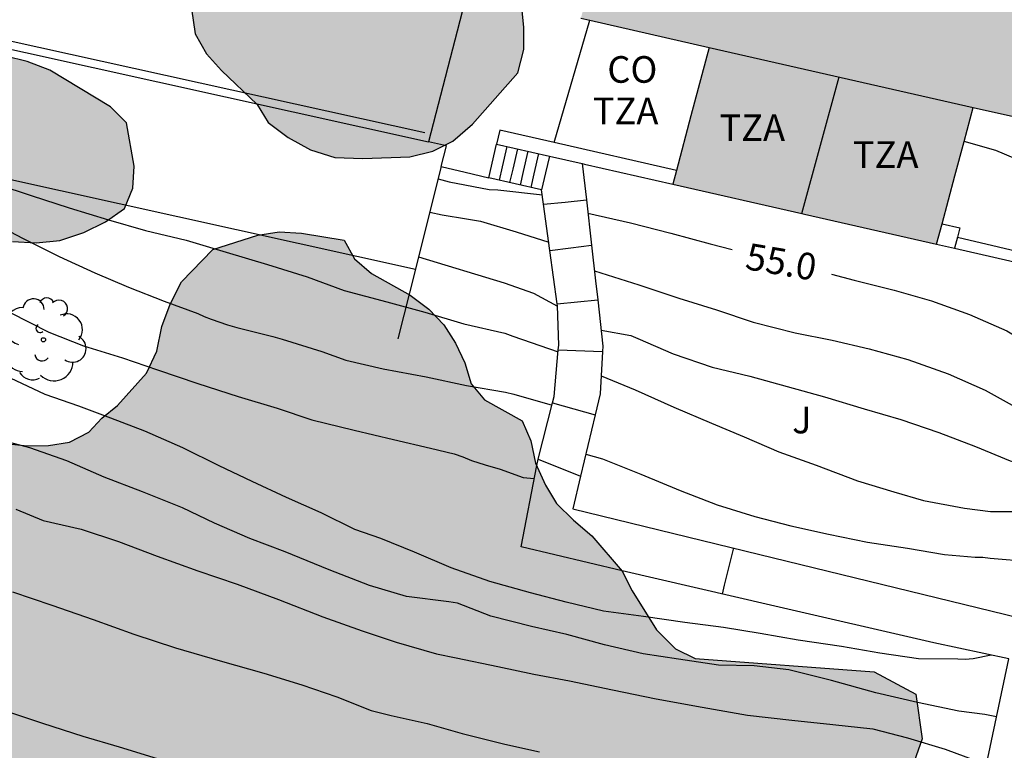
# Model space of a CAD drawing. Units: metres. Extents: x 585194 to 585545, y 4796789 to 4797040.
# Drawn here: x 585292 to 585319, y 4796951 to 4796972 of the extents above; entities that cross this region are included whole.
import ezdxf

# ---------------------------------------------------------------- set-up
doc = ezdxf.new("R2010")
doc.units = ezdxf.units.M
for name, color, linetype in [('020104', 34, 'Continuous'), ('020307', 24, 'Continuous'), ('060106', 9, 'BARANDILLA'), ('060117', 9, 'Continuous'), ('060141', 9, 'Continuous'), ('070105', 6, 'Continuous'), ('070110', 9, 'Continuous'), ('080107', 9, 'Continuous'), ('080110', 9, 'Continuous'), ('080301', 9, 'Continuous'), ('080311', 9, 'Continuous'), ('100106', 63, 'Continuous'), ('100113', 9, 'Continuous'), ('100116', 71, 'Continuous'), ('100202', 3, 'Continuous'), ('100302', 7, 'Continuous'), ('990501', 21, 'Continuous'), ('990504', 63, 'Continuous')]:
    doc.layers.add(name, color=color, linetype=linetype)
doc.layers.add('020105', color=24, linetype='Continuous', lineweight=30)
doc.layers.add('080111', color=7, linetype='Continuous', lineweight=30)
doc.styles.add('ARIAL', font='ARIAL.TTF', dxfattribs={"height": 1})
doc.styles.add('ARIALI', font='ARIALI.TTF', dxfattribs={"height": 1})
doc.linetypes.add('BARANDILLA', pattern='A,1,[201,DONOSTI.shx,S=0.1,R=0,X=0,Y=0],1', length=2)

# ---------------------------------------------------------------- blocks, each defined once
blk = doc.blocks.new('ARBOL')
blk.add_circle((0, 0), 0.0587)
for centre, radius, start, end in [((-0.28, 0.855), 0.3, 359.2878, 173.6078), ((0.097, 0.97), 0.21, 23.1565, 160.4665), ((0.438, 0.881), 0.24, 301.578, 139.328), ((-0.564, 0.381), 0.532, 92.28, 254.58), ((0.656, 0.288), 0.443, 319.8556, 114.7656), ((-0.091, 0.321), 0.12, 119.14, 310.56), ((0.819, -0.249), 0.383, 235.5275, 62.0275), ((-0.556, -0.339), 0.555, 142.64, 266.54), ((-0.039, -0.384), 0.21, 189.64, 323.88), ((0.299, -0.624), 0.532, 224.67, 0.24), ((-0.301, -0.676), 0.45, 213.78, 295.32)]:
    blk.add_arc(centre, radius, start, end)

msp = doc.modelspace()

# ---------------------------------------------------------------- hatches: boundary and pattern name
at = {"layer": '990501'}
msp.add_hatch(color=256, dxfattribs=at).paths.add_polyline_path([(585325.118, 4796980.881), (585310.833, 4796984.011), (585310.652, 4796983.331), (585309.054, 4796977.352), (585307.525, 4796971.945), (585311.141, 4796971.121), (585310.628, 4796969.194), (585310.114, 4796967.267), (585313.833, 4796966.421), (585317.552, 4796965.574), (585318.066, 4796967.501), (585318.579, 4796969.429), (585320.224, 4796969.055), (585321.868, 4796968.68)])
at = {"layer": '990504'}
for points in [[(585299.442, 4796975.96), (585298.538, 4796974.912), (585297.922, 4796974.448), (585297.586, 4796973.936), (585297.106, 4796973.4), (585296.546, 4796972.208), (585296.658, 4796971.504), (585296.978, 4796970.936), (585297.394, 4796970.464), (585298.402, 4796969.512), (585298.714, 4796969), (585299.274, 4796968.584), (585299.906, 4796968.232), (585300.594, 4796968.016), (585301.378, 4796967.984), (585302.706, 4796968.032), (585303.354, 4796968.2), (585303.914, 4796968.48), (585304.474, 4796968.952), (585305.746, 4796970.4), (585305.914, 4796971.064), (585305.922, 4796971.68), (585305.786, 4796973.032), (585305.514, 4796973.6), (585305.162, 4796974.088), (585304.626, 4796974.552), (585304.09, 4796974.84), (585302.81, 4796975.408), (585301.57, 4796975.76)], [(585284.163, 4796971.352), (585284.683, 4796970.168), (585285.115, 4796969.64), (585285.899, 4796968.52), (585286.371, 4796968.144), (585286.787, 4796967.6), (585287.363, 4796967.336), (585288.522, 4796966.712), (585289.114, 4796966.448), (585289.714, 4796966.272), (585290.906, 4796965.808), (585291.506, 4796965.648), (585292.17, 4796965.616), (585292.842, 4796965.68), (585293.514, 4796965.904), (585294.122, 4796966.208), (585294.666, 4796966.584), (585294.898, 4796967.152), (585294.93, 4796967.768), (585294.722, 4796968.992), (585294.266, 4796969.448), (585292.562, 4796970.48), (585291.922, 4796970.72), (585291.306, 4796970.872), (585288.547, 4796971.296), (585287.235, 4796971.544), (585285.979, 4796971.624), (585284.691, 4796971.488)], [(585297.994, 4796936.873), (585298.418, 4796936.353), (585298.929, 4796935.145), (585299.217, 4796934.577), (585299.585, 4796933.377), (585299.841, 4796932.705), (585300.217, 4796932.049), (585300.633, 4796931.441), (585301.129, 4796930.929), (585301.793, 4796930.513), (585303.817, 4796929.713), (585304.385, 4796929.233), (585305.073, 4796928.105), (585305.681, 4796926.905), (585306.417, 4796925.833), (585306.849, 4796925.329), (585307.377, 4796924.873), (585307.953, 4796924.505), (585308.569, 4796924.273), (585309.241, 4796924.201), (585309.849, 4796924.233), (585310.449, 4796924.425), (585310.929, 4796924.777), (585312.073, 4796925.417), (585312.505, 4796925.857), (585312.769, 4796926.481), (585312.825, 4796927.161), (585312.505, 4796928.409), (585312.209, 4796929.137), (585312.105, 4796929.777), (585312.377, 4796930.417), (585312.849, 4796930.881), (585313.249, 4796931.465), (585313.369, 4796932.129), (585313.186, 4796936.623), (585313.905, 4796940.49), (585314.355, 4796944.176), (585315.974, 4796948.312), (585317.143, 4796951.639), (585316.963, 4796952.898), (585315.794, 4796953.528), (585310.746, 4796953.896), (585310.194, 4796954.168), (585309.658, 4796954.704), (585308.97, 4796955.808), (585308.69, 4796956.36), (585307.834, 4796957.36), (585307.314, 4796957.8), (585306.842, 4796958.264), (585306.53, 4796958.784), (585306.25, 4796959.4), (585306.114, 4796960.032), (585305.866, 4796960.592), (585304.81, 4796961.192), (585304.434, 4796961.64), (585304.25, 4796962.232), (585303.994, 4796962.784), (585303.666, 4796963.304), (585303.242, 4796963.744), (585302.714, 4796964.136), (585301.626, 4796964.752), (585301.146, 4796965.16), (585300.858, 4796965.688), (585299.65, 4796965.88), (585299.018, 4796965.92), (585298.418, 4796965.832), (585297.154, 4796965.424), (585296.266, 4796964.512), (585295.946, 4796963.888), (585295.714, 4796963.256), (585295.57, 4796962.56), (585295.282, 4796961.944), (585294.466, 4796961.024), (585294.026, 4796960.672), (585293.658, 4796960.281), (585293.114, 4796959.993), (585292.522, 4796959.897), (585291.922, 4796959.889), (585291.218, 4796959.969), (585290.65, 4796960.201), (585289.49, 4796960.825), (585288.826, 4796960.929), (585287.706, 4796960.185), (585286.29, 4796958.833), (585284.978, 4796959.113), (585283.106, 4796959.825), (585282.563, 4796960.233), (585282.147, 4796960.713), (585281.843, 4796961.273), (585281.451, 4796961.769), (585279.739, 4796962.641), (585279.275, 4796963.089), (585279.659, 4796964.257), (585279.979, 4796964.833), (585280.139, 4796965.553), (585280.051, 4796966.209), (585279.899, 4796966.793), (585278.627, 4796966.721), (585277.939, 4796966.593), (585275.955, 4796966.729), (585275.355, 4796966.737), (585274.747, 4796966.609), (585274.219, 4796966.297), (585273.467, 4796965.185), (585272.995, 4796964.025), (585272.411, 4796962.249), (585271.843, 4796960.985), (585271.611, 4796960.377), (585271.451, 4796959.761), (585271.435, 4796959.089), (585271.523, 4796958.337), (585271.667, 4796957.753), (585272.387, 4796956.585), (585272.675, 4796955.297), (585272.667, 4796954.585), (585272.443, 4796954.025), (585271.915, 4796953.601), (585270.347, 4796952.625), (585269.819, 4796952.217), (585269.395, 4796951.769), (585269.027, 4796951.177), (585268.347, 4796948.689), (585268.091, 4796948.009), (585268.091, 4796947.425), (585268.267, 4796946.817), (585268.283, 4796945.777), (585268.363, 4796945.217), (585268.531, 4796944.625), (585269.346, 4796942.41), (585269.842, 4796941.218), (585269.97, 4796939.274), (585269.818, 4796937.858), (585269.666, 4796937.146), (585269.41, 4796936.53), (585268.882, 4796936.258), (585268.306, 4796936.186), (585267.65, 4796936.186), (585267.09, 4796936.082), (585266.578, 4796935.73), (585266.122, 4796935.258), (585264.97, 4796932.882), (585264.466, 4796931.53), (585264.074, 4796930.386), (585263.786, 4796929.074), (585263.258, 4796926.33), (585262.874, 4796923.802), (585262.842, 4796923.034), (585263.058, 4796920.858), (585263.058, 4796919.554), (585262.906, 4796918.058), (585262.746, 4796917.402), (585262.338, 4796916.914), (585261.698, 4796916.794), (585261.114, 4796917.018), (585260.61, 4796917.474), (585260.218, 4796918.026), (585259.626, 4796919.154), (585259.37, 4796919.802), (585258.946, 4796920.354), (585258.394, 4796920.762), (585257.722, 4796920.866), (585257.05, 4796920.826), (585256.522, 4796920.426), (585256.218, 4796919.874), (585255.338, 4796918.923), (585253.17, 4796917.147), (585252.65, 4796916.763), (585252.034, 4796916.395), (585251.402, 4796916.115), (585250.746, 4796915.739), (585250.074, 4796915.675), (585249.33, 4796915.715), (585248.075, 4796916.259), (585246.747, 4796916.707), (585246.091, 4796916.795), (585244.251, 4796917.603), (585243.067, 4796917.763), (585240.971, 4796917.803), (585240.371, 4796917.931), (585239.715, 4796918.251), (585239.283, 4796919.515), (585239.107, 4796920.779), (585239.115, 4796922.147), (585238.907, 4796923.379), (585238.179, 4796924.419), (585237.659, 4796924.739), (585236.379, 4796924.907), (585234.499, 4796924.915), (585233.811, 4796924.851), (585233.219, 4796924.675), (585232.723, 4796924.331), (585232.363, 4796923.803), (585231.675, 4796921.907), (585231.627, 4796920.571), (585231.635, 4796917.755), (585231.923, 4796915.683), (585231.931, 4796915.083), (585231.835, 4796914.427), (585231.363, 4796913.131), (585230.715, 4796911.923), (585229.899, 4796910.155), (585229.715, 4796908.907), (585229.715, 4796906.499), (585229.579, 4796905.843), (585228.595, 4796904.203), (585227.827, 4796903.268), (585227.371, 4796902.82), (585226.803, 4796902.516), (585226.387, 4796902.052), (585225.739, 4796901.644), (585224.795, 4796900.852), (585224.299, 4796900.524), (585223.227, 4796899.644), (585222.803, 4796899.236), (585222.411, 4796898.756), (585222.003, 4796898.188), (585221.707, 4796897.644), (585221.347, 4796897.092), (585220.947, 4796896.612), (585220.027, 4796895.724), (585218.891, 4796894.852), (585217.443, 4796893.628), (585217.019, 4796893.06), (585216.691, 4796892.492), (585216.459, 4796891.9), (585216.411, 4796891.196), (585216.499, 4796890.532), (585217.035, 4796890.108), (585217.611, 4796889.924), (585218.323, 4796889.828), (585218.971, 4796889.804), (585220.211, 4796890.284), (585220.699, 4796890.652), (585221.011, 4796891.18), (585221.227, 4796891.716), (585221.603, 4796892.268), (585221.995, 4796892.748), (585222.475, 4796893.196), (585223.003, 4796893.604), (585223.595, 4796893.98), (585224.715, 4796894.412), (585225.299, 4796894.572), (585226.027, 4796894.892), (585226.747, 4796895.14), (585227.779, 4796895.684), (585229.587, 4796896.284), (585230.211, 4796896.652), (585231.827, 4796897.932), (585232.403, 4796898.292), (585232.995, 4796898.58), (585233.739, 4796898.7), (585234.459, 4796898.676), (585236.922, 4796897.796), (585237.554, 4796897.531), (585238.042, 4796897.171), (585238.666, 4796896.875), (585239.21, 4796896.515), (585239.834, 4796896.515), (585241.722, 4796896.979), (585242.362, 4796897.083), (585246.602, 4796897.115), (585248.714, 4796897.051), (585250.674, 4796896.875), (585251.89, 4796896.523), (585253.786, 4796896.387), (585256.266, 4796895.779), (585257.706, 4796895.563), (585258.962, 4796895.443), (585260.93, 4796895.011), (585261.666, 4796894.771), (585263.298, 4796893.835), (585264.458, 4796893.291), (585265.458, 4796892.691), (585266.553, 4796892.307), (585268.425, 4796891.747), (585268.993, 4796891.483), (585269.529, 4796891.147), (585270.561, 4796890.707), (585271.401, 4796889.947), (585272.353, 4796888.915), (585273.345, 4796888.083), (585274.777, 4796886.963), (585274.985, 4796886.507), (585275.585, 4796886.179), (585276.553, 4796885.283), (585278.361, 4796883.483), (585279.329, 4796882.291), (585279.777, 4796881.635), (585280.073, 4796881.051), (585280.529, 4796879.835), (585280.689, 4796879.235), (585281.041, 4796876.467), (585281.537, 4796874.299), (585281.881, 4796873.771), (585282.233, 4796873.323), (585282.665, 4796872.867), (585283.249, 4796872.371), (585283.905, 4796871.995), (585284.489, 4796871.827), (585285.161, 4796871.723), (585285.793, 4796871.563), (585286.416, 4796871.323), (585287.352, 4796870.323), (585289.536, 4796868.451), (585290.768, 4796867.499), (585291.984, 4796866.731), (585292.632, 4796866.395), (585293.264, 4796866.139), (585294.608, 4796865.931), (585295.352, 4796865.931), (585296.08, 4796866.043), (585296.792, 4796866.323), (585297.392, 4796866.707), (585297.936, 4796867.795), (585298.16, 4796868.483), (585298.224, 4796869.187), (585298.192, 4796869.883), (585298.024, 4796870.563), (585297.744, 4796871.235), (585297.584, 4796871.899), (585296.592, 4796873.035), (585294.936, 4796874.435), (585294.464, 4796875.003), (585294.208, 4796875.627), (585294.152, 4796876.211), (585294.384, 4796876.851), (585294.84, 4796877.315), (585295.376, 4796877.571), (585296.024, 4796877.587), (585299.206, 4796879.887), (585300.091, 4796883.719), (585302.154, 4796888.288), (585304.808, 4796895.804), (585308.787, 4796901.7), (585312.809, 4796905.077), (585314.241, 4796907.448), (585315.405, 4796911.308), (585316.844, 4796913.611), (585318.917, 4796916.547), (585319.147, 4796919.253), (585318.974, 4796920.519), (585318.168, 4796921.44), (585316.326, 4796922.592), (585314.714, 4796922.592), (585313.678, 4796921.325), (585312.641, 4796920.519), (585310.729, 4796918.585), (585310.297, 4796918.113), (585309.593, 4796917.777), (585309.057, 4796917.465), (585308.377, 4796917.433), (585307.665, 4796917.505), (585306.905, 4796917.737), (585306.353, 4796918.017), (585305.753, 4796918.441), (585305.273, 4796918.905), (585304.889, 4796919.497), (585304.697, 4796920.105), (585304.625, 4796920.777), (585304.409, 4796921.345), (585304.065, 4796921.889), (585303.561, 4796922.353), (585302.977, 4796922.585), (585301.609, 4796922.945), (585300.793, 4796923.073), (585299.505, 4796923.033), (585298.833, 4796922.961), (585297.513, 4796922.409), (585296.921, 4796922.026), (585294.929, 4796920.378), (585293.833, 4796919.242), (585293.425, 4796918.698), (585292.945, 4796918.226), (585292.553, 4796917.714), (585291.865, 4796916.53), (585291.505, 4796916.026), (585291.185, 4796915.474), (585290.929, 4796914.882), (585290.777, 4796914.258), (585290.729, 4796913.626), (585290.737, 4796911.594), (585290.977, 4796910.906), (585291.457, 4796910.378), (585292.017, 4796909.922), (585293.233, 4796909.138), (585294.345, 4796908.25), (585294.801, 4796907.794), (585295.673, 4796906.754), (585296.081, 4796906.194), (585296.465, 4796905.474), (585296.529, 4796904.834), (585296.497, 4796904.25), (585296.289, 4796903.682), (585294.401, 4796900.666), (585292.985, 4796897.522), (585292.473, 4796894.61), (585292.281, 4796894.018), (585292.017, 4796893.434), (585291.561, 4796892.666), (585291.065, 4796892.138), (585290.441, 4796891.755), (585289.817, 4796891.563), (585289.041, 4796891.539), (585287.673, 4796891.883), (585287.009, 4796892.211), (585286.537, 4796892.739), (585285.913, 4796893.203), (585285.553, 4796893.723), (585284.641, 4796894.595), (585283.681, 4796895.635), (585282.865, 4796896.731), (585282.169, 4796897.811), (585281.857, 4796898.443), (585281.641, 4796899.115), (585281.497, 4796899.906), (585281.433, 4796901.498), (585281.473, 4796902.146), (585281.617, 4796902.762), (585282.641, 4796904.738), (585282.849, 4796905.458), (585282.913, 4796906.698), (585282.897, 4796907.378), (585282.569, 4796909.626), (585282.377, 4796910.314), (585282.033, 4796910.882), (585281.233, 4796911.882), (585280.442, 4796913.042), (585279.834, 4796914.186), (585279.594, 4796914.754), (585279.474, 4796915.506), (585279.474, 4796916.218), (585279.634, 4796916.818), (585280.026, 4796917.418), (585281.482, 4796918.826), (585281.978, 4796919.418), (585282.378, 4796920.074), (585282.554, 4796920.77), (585282.578, 4796921.434), (585282.338, 4796922.106), (585281.818, 4796922.594), (585281.186, 4796922.93), (585279.858, 4796922.794), (585279.202, 4796922.626), (585278.506, 4796922.65), (585277.882, 4796922.946), (585277.634, 4796923.602), (585277.706, 4796924.314), (585278.114, 4796924.93), (585278.306, 4796925.554), (585277.426, 4796926.45), (585275.698, 4796927.434), (585275.13, 4796927.642), (585274.586, 4796927.898), (585273.97, 4796928.074), (585273.434, 4796928.554), (585273.002, 4796929.042), (585271.93, 4796930.722), (585271.426, 4796932.218), (585271.21, 4796933.69), (585271.45, 4796934.922), (585271.626, 4796935.578), (585272.146, 4796936.754), (585272.442, 4796937.322), (585272.97, 4796937.81), (585273.61, 4796937.77), (585274.106, 4796937.434), (585274.386, 4796936.922), (585274.77, 4796936.49), (585275.314, 4796936.17), (585275.922, 4796936.122), (585276.41, 4796936.338), (585276.778, 4796936.842), (585277.074, 4796937.45), (585277.762, 4796938.617), (585278.13, 4796939.073), (585278.538, 4796939.489), (585279.098, 4796939.777), (585279.794, 4796939.849), (585280.426, 4796939.681), (585281.034, 4796939.369), (585281.674, 4796939.217), (585282.394, 4796939.265), (585283.562, 4796939.793), (585284.066, 4796940.121), (585284.69, 4796940.281), (585285.21, 4796940.665), (585285.49, 4796941.249), (585285.97, 4796941.809), (585286.426, 4796942.241), (585286.634, 4796942.881), (585287.034, 4796943.417), (585287.618, 4796943.593), (585288.154, 4796943.993), (585289.514, 4796944.081), (585290.162, 4796944.081), (585290.786, 4796943.969), (585291.458, 4796943.737), (585292.018, 4796943.393), (585292.978, 4796942.633), (585293.418, 4796942.177), (585293.674, 4796941.625), (585293.858, 4796941.001), (585294.162, 4796940.457), (585294.626, 4796940.025), (585295.762, 4796939.305), (585296.762, 4796938.449), (585297.258, 4796937.945)]]:
    msp.add_hatch(color=256, dxfattribs=at).paths.add_polyline_path(points)

# ---------------------------------------------------------------- linework, layer by layer
at = {"layer": '020104', "flags": 128}
for points, elevation in [([(585287.775, 4796968.055), (585288.886, 4796967.792), (585289.982, 4796967.524), (585291.014, 4796967.262), (585291.611, 4796967.085), (585292.028, 4796966.947), (585293.101, 4796966.598), (585294.213, 4796966.263), (585295.252, 4796965.963), (585296.4, 4796965.686), (585297.529, 4796965.35), (585298.697, 4796965.002), (585299.815, 4796964.65), (585300.851, 4796964.27), (585302.056, 4796963.946), (585303.123, 4796963.658), (585304.223, 4796963.326), (585305.384, 4796963.066), (585305.61, 4796962.986), (585306.884, 4796962.545)], 53.5), ([(585303.267, 4796966.474), (585303.616, 4796966.405), (585304.297, 4796966.291), (585304.696, 4796966.225), (585305.701, 4796965.924), (585306.622, 4796965.63)], 54.5), ([(585290.939, 4796966.188), (585291.783, 4796965.745), (585292.821, 4796965.23), (585293.823, 4796964.767), (585294.778, 4796964.362), (585295.778, 4796963.968), (585296.73, 4796963.624), (585296.912, 4796963.536), (585297.108, 4796963.465), (585297.563, 4796963.304), (585297.831, 4796963.23), (585298.842, 4796962.975), (585299.104, 4796962.901), (585300.222, 4796962.551), (585300.898, 4796962.303), (585301.95, 4796962.06), (585303.169, 4796961.838), (585304.301, 4796961.596), (585305.399, 4796961.407), (585305.634, 4796961.346), (585306.651, 4796961.057), (585306.712, 4796961.044)], 53), ([(585302.951, 4796965.219), (585305.361, 4796964.482), (585306.192, 4796964.19), (585306.868, 4796963.826)], 54), ([(585307.91, 4796964.824), (585309.16, 4796964.427), (585310.282, 4796964.05), (585311.348, 4796963.725), (585312.385, 4796963.381), (585313.564, 4796963.079), (585314.606, 4796962.871), (585315.653, 4796962.626), (585316.742, 4796962.324), (585317.874, 4796961.924), (585318.924, 4796961.463), (585319.767, 4796960.987), (585319.916, 4796960.809), (585320.111, 4796960.43), (585320.229, 4796960.262), (585320.382, 4796960.132), (585320.896, 4796959.741)], 54.5), ([(585308.093, 4796963.147), (585308.933, 4796962.999), (585309.13, 4796962.919), (585310.126, 4796962.486), (585311.224, 4796962.109), (585312.29, 4796961.855), (585313.342, 4796961.567), (585314.393, 4796961.27), (585315.506, 4796960.931), (585316.539, 4796960.634), (585317.619, 4796960.266), (585318.65, 4796959.871), (585319.622, 4796959.471), (585320.453, 4796959.258), (585320.796, 4796959.293)], 54), ([(585308.095, 4796961.863), (585309.057, 4796961.473), (585310.149, 4796960.983), (585311.207, 4796960.533), (585312.131, 4796960.143), (585313.108, 4796959.72), (585314.16, 4796959.351), (585315.318, 4796958.901), (585316.349, 4796958.598), (585317.179, 4796958.356), (585318.338, 4796958.134), (585319.068, 4796958.046), (585320.153, 4796958.045), (585320.525, 4796958.08)], 53.5), ([(585319.092, 4796953.993), (585318.578, 4796953.887), (585318.359, 4796953.871), (585318.149, 4796953.881), (585317.045, 4796953.888), (585315.954, 4796954.052), (585314.869, 4796954.241), (585313.649, 4796954.417), (585312.577, 4796954.606), (585311.549, 4796954.773), (585310.454, 4796954.918), (585309.288, 4796955.085), (585308.165, 4796955.236), (585307.108, 4796955.484), (585306.11, 4796955.745), (585304.957, 4796956.068), (585303.869, 4796956.457), (585302.84, 4796956.899), (585301.883, 4796957.282), (585301.152, 4796957.533), (585300.205, 4796958.006), (585299.232, 4796958.439), (585298.257, 4796958.887), (585297.328, 4796959.332), (585296.306, 4796959.833), (585295.237, 4796960.307), (585294.274, 4796960.668), (585293.371, 4796961.006), (585292.423, 4796961.337), (585291.445, 4796961.794)], 52), ([(585319.243, 4796952.255), (585318.909, 4796952.317), (585318.181, 4796952.418), (585317.014, 4796952.66), (585315.842, 4796952.93), (585314.585, 4796953.282), (585313.384, 4796953.577), (585312.406, 4796953.691), (585311.402, 4796953.707), (585310.28, 4796953.881), (585309.285, 4796954.029), (585308.194, 4796954.283), (585307.128, 4796954.575), (585306.136, 4796954.801), (585304.989, 4796955.093), (585304.051, 4796955.457), (585303.807, 4796955.492), (585302.615, 4796955.649), (585301.565, 4796955.954), (585300.433, 4796956.396), (585299.186, 4796956.907), (585298.191, 4796957.284), (585297.2, 4796957.711), (585296.3, 4796958.147), (585295.171, 4796958.592), (585294.093, 4796959.009), (585293.036, 4796959.473), (585291.992, 4796959.834), (585290.86, 4796960.138)], 51.5), ([(585307.662, 4796959.658), (585308.137, 4796959.522), (585309.215, 4796959.092), (585310.327, 4796958.635), (585311.371, 4796958.232), (585312.429, 4796957.896), (585313.447, 4796957.634), (585314.506, 4796957.398), (585315.603, 4796957.176), (585316.735, 4796957.007), (585317.773, 4796956.832), (585318.637, 4796956.758), (585318.852, 4796956.751), (585319.059, 4796956.724), (585320.203, 4796956.637)], 53), ([(585291.601, 4796958.11), (585292.373, 4796957.79), (585293.443, 4796957.542), (585294.493, 4796957.2), (585295.584, 4796956.783), (585296.725, 4796956.372), (585297.835, 4796955.998), (585299.005, 4796955.559), (585300.249, 4796955.07), (585301.362, 4796954.681), (585302.322, 4796954.357), (585303.454, 4796954.027), (585304.014, 4796953.917), (585305.186, 4796953.672), (585306.199, 4796953.455), (585307.209, 4796953.27), (585308.416, 4796953.015), (585309.645, 4796952.767), (585310.94, 4796952.528), (585312.224, 4796952.301), (585313.469, 4796952.165), (585314.629, 4796952.042), (585315.752, 4796951.913), (585316.727, 4796951.668), (585317.794, 4796951.348), (585318.958, 4796950.915)], 51), ([(585291.508, 4796955.78), (585292.615, 4796955.4), (585293.781, 4796954.998), (585294.922, 4796954.581), (585296.098, 4796954.202), (585297.355, 4796953.834), (585298.59, 4796953.483), (585299.656, 4796953.156), (585300.644, 4796952.821), (585301.616, 4796952.435), (585302.179, 4796952.291), (585303.192, 4796952.071), (585304.183, 4796951.782), (585305.381, 4796951.487), (585306.36, 4796951.272)], 50.5)]:
    msp.add_lwpolyline(points, dxfattribs=dict(at, elevation=elevation))
at = {"layer": '020105', "flags": 128}
for points, elevation in [([(585303.504, 4796967.415), (585303.811, 4796967.327), (585304.942, 4796967.119), (585305.187, 4796967.109), (585306.44, 4796966.962)], 55), ([(585307.724, 4796966.444), (585308.924, 4796966.18), (585310.065, 4796965.888), (585311.168, 4796965.582), (585311.786, 4796965.423)], 55), ([(585314.593, 4796964.733), (585315.229, 4796964.563), (585316.351, 4796964.28), (585317.412, 4796963.974), (585318.483, 4796963.597), (585319.534, 4796963.131), (585320.134, 4796962.773), (585320.631, 4796962.36), (585320.786, 4796962.204), (585321.325, 4796961.665)], 55), ([(585291.443, 4796963.652), (585292.532, 4796963.097), (585293.509, 4796962.706), (585294.602, 4796962.367), (585295.593, 4796962.032), (585296.729, 4796961.646), (585297.87, 4796961.279), (585298.968, 4796960.949), (585299.94, 4796960.628), (585301.133, 4796960.331), (585302.241, 4796960.072), (585303.288, 4796959.822), (585303.955, 4796959.666), (585304.199, 4796959.586), (585304.438, 4796959.482), (585304.832, 4796959.36), (585305.255, 4796959.237), (585305.898, 4796958.997), (585306.212, 4796958.976)], 52.5), ([(585311.829, 4796957.015), (585311.562, 4796955.967), (585311.508, 4796955.716)], 52.5), ([(585295.588, 4796951.071), (585294.521, 4796951.401), (585293.493, 4796951.702), (585292.364, 4796952.066), (585291.204, 4796952.455), (585290.219, 4796952.885), (585289.156, 4796953.324), (585288.106, 4796953.785), (585287.124, 4796954.255), (585286.152, 4796954.8), (585285.055, 4796955.305), (585284.001, 4796955.637), (585283.542, 4796955.782), (585282.749, 4796956.018)], 50)]:
    msp.add_lwpolyline(points, dxfattribs=dict(at, elevation=elevation))
at = {"layer": '060106'}
msp.add_polyline3d([(585284.991, 4796977.986, 59.4), (585286.056, 4796977.778, 59.4), (585284.931, 4796972.754, 59.4), (585303.128, 4796968.723, 59.4)], dxfattribs=at)
at = {"layer": '060117'}
for points in [[(585304.931, 4796967.445, 56.776), (585305.148, 4796968.397, 56.776)], [(585306.637, 4796968.058, 55.36), (585306.528, 4796967.581, 55.36), (585306.42, 4796967.105, 55.36)], [(585306.42, 4796967.105, 55.36), (585304.931, 4796967.445, 56.776)], [(585306.476, 4796966.698, 55.122), (585307.078, 4796966.759, 55.122), (585307.681, 4796966.821, 55.122)], [(585306.654, 4796965.393, 54.706), (585307.24, 4796965.469, 54.706), (585307.827, 4796965.544, 54.706)], [(585306.86, 4796963.889, 54.308), (585307.43, 4796963.947, 54.308), (585308, 4796964.005, 54.308)], [(585306.888, 4796962.598, 53.784), (585308.134, 4796962.552, 53.798)], [(585306.723, 4796961.1, 53.33), (585307.926, 4796960.77, 53.33)], [(585306.326, 4796959.516, 52.835), (585307.513, 4796959.035, 52.835)]]:
    msp.add_polyline3d(points, dxfattribs=at)
at = {"layer": '060141'}
for points in [[(585305.229, 4796967.377, 56.493), (585305.315, 4796967.758, 56.493), (585305.446, 4796968.329, 56.493)], [(585305.527, 4796967.309, 56.21), (585305.613, 4796967.69, 56.21), (585305.744, 4796968.261, 56.21)], [(585305.824, 4796967.241, 55.926), (585305.91, 4796967.622, 55.926), (585306.041, 4796968.194, 55.926)], [(585306.122, 4796967.173, 55.643), (585306.208, 4796967.554, 55.643), (585306.339, 4796968.126, 55.643)]]:
    msp.add_polyline3d(points, dxfattribs=at)
at = {"layer": '070105'}
for points in [[(585305.264, 4796976.303, 60.637), (585303.227, 4796968.457, 59.4)], [(585286.145, 4796972.24, 59.4), (585303.227, 4796968.457, 59.4)], [(585313.753, 4796966.439, 62.164), (585314.804, 4796970.288, 62.164)], [(585282.175, 4796969.54, 53.863), (585287.805, 4796968.208, 53.828), (585302.864, 4796964.872, 55.945)], [(585306.773, 4796968.438, 57.195), (585305.237, 4796968.787, 57.195), (585305.148, 4796968.397, 57.194)], [(585303.592, 4796967.764, 56.55), (585303.738, 4796968.344, 56.671), (585303.227, 4796968.457, 59.4)], [(585305.148, 4796968.397, 57.194), (585306.637, 4796968.058, 57.194)], [(585310.217, 4796967.654, 57.195), (585306.773, 4796968.438, 57.195)], [(585306.637, 4796968.058, 57.194), (585307.563, 4796967.847, 57.194)], [(585303.592, 4796967.764, 56.55), (585303.054, 4796965.627, 56.102), (585302.864, 4796964.872, 55.945)], [(585303.592, 4796967.764, 56.776), (585304.26, 4796967.601, 56.776), (585304.931, 4796967.445, 56.776)], [(585307.563, 4796967.847, 57.194), (585307.631, 4796967.832, 57.194), (585310.114, 4796967.267, 57.194)], [(585307.563, 4796967.847, 54.93), (585307.681, 4796966.821, 54.79)], [(585307.681, 4796966.821, 54.79), (585307.827, 4796965.544, 54.615)], [(585307.827, 4796965.544, 54.615), (585307.942, 4796964.545, 54.478), (585308, 4796964.005, 54.363)], [(585317.552, 4796965.574, 57.194), (585318.058, 4796965.459, 57.194)], [(585318.058, 4796965.459, 57.194), (585321.385, 4796964.703, 57.194)], [(585302.864, 4796964.872, 55.945), (585302.37, 4796962.909, 55.534)], [(585308, 4796964.005, 54.363), (585308.142, 4796962.697, 54.084), (585308.134, 4796962.552, 54.036)], [(585308.134, 4796962.552, 54.036), (585308.066, 4796961.357, 53.638)]]:
    msp.add_polyline3d(points, dxfattribs=at)
at = {"layer": '070110'}
for points in [[(585317.706, 4796966.151, 57.315), (585318.211, 4796966.032, 57.315), (585318.14, 4796965.769, 57.315)], [(585318.14, 4796965.769, 57.315), (585318.058, 4796965.459, 57.315)]]:
    msp.add_polyline3d(points, dxfattribs=at)
at = {"layer": '080107'}
msp.add_polyline3d([(585306.773, 4796968.438, 59.281), (585307.778, 4796971.887, 59.281)], dxfattribs=at)
at = {"layer": '080110'}
msp.add_polyline3d([(585311.141, 4796971.121, 57.622), (585318.579, 4796969.429, 57.622)], dxfattribs=at)
at = {"layer": '080111'}
for points in [[(585307.525, 4796971.945, 57.622), (585307.778, 4796971.887, 57.622)], [(585307.778, 4796971.887, 57.622), (585311.141, 4796971.121, 57.622), (585310.628, 4796969.194, 57.194), (585310.217, 4796967.654, 57.194)], [(585318.324, 4796968.471, 57.41), (585318.579, 4796969.429, 57.622), (585320.224, 4796969.055, 57.622), (585321.84, 4796968.686, 57.622)], [(585317.706, 4796966.151, 57.194), (585318.066, 4796967.501, 57.194), (585318.324, 4796968.471, 57.41)], [(585310.217, 4796967.654, 57.194), (585310.114, 4796967.267, 57.194)], [(585310.114, 4796967.267, 57.194), (585313.753, 4796966.439, 57.194)], [(585313.753, 4796966.439, 57.194), (585313.833, 4796966.421, 57.194), (585317.552, 4796965.574, 57.194)], [(585317.552, 4796965.574, 57.194), (585317.706, 4796966.151, 57.194)]]:
    msp.add_polyline3d(points, dxfattribs=at)
at = {"layer": '100106', "flags": 128}
for points, elevation in [([(585296.546, 4796972.208), (585296.658, 4796971.504), (585296.978, 4796970.936), (585297.394, 4796970.464), (585298.402, 4796969.512), (585298.714, 4796969), (585299.274, 4796968.584), (585299.906, 4796968.232), (585300.594, 4796968.016), (585301.378, 4796967.984), (585302.706, 4796968.032), (585303.354, 4796968.2), (585303.914, 4796968.48), (585304.474, 4796968.952), (585305.746, 4796970.4), (585305.914, 4796971.064), (585305.922, 4796971.68), (585305.786, 4796973.032)], 66.114), ([(585291.506, 4796965.648), (585292.17, 4796965.616), (585292.842, 4796965.68), (585293.514, 4796965.904), (585294.122, 4796966.208), (585294.666, 4796966.584), (585294.898, 4796967.152), (585294.93, 4796967.768), (585294.722, 4796968.992), (585294.266, 4796969.448), (585292.562, 4796970.48), (585291.922, 4796970.72), (585291.306, 4796970.872)], 57.034), ([(585291.218, 4796959.969), (585291.922, 4796959.889), (585292.522, 4796959.897), (585293.114, 4796959.993), (585293.658, 4796960.281), (585294.026, 4796960.672), (585294.466, 4796961.024), (585295.282, 4796961.944), (585295.57, 4796962.56), (585295.714, 4796963.256), (585295.946, 4796963.888), (585296.266, 4796964.512), (585297.154, 4796965.424), (585298.418, 4796965.832), (585299.018, 4796965.92), (585299.65, 4796965.88), (585300.858, 4796965.688), (585301.146, 4796965.16), (585301.626, 4796964.752), (585302.714, 4796964.136), (585303.242, 4796963.744), (585303.666, 4796963.304), (585303.994, 4796962.784), (585304.25, 4796962.232), (585304.434, 4796961.64), (585304.81, 4796961.192), (585305.866, 4796960.592), (585306.114, 4796960.032), (585306.25, 4796959.4), (585306.53, 4796958.784), (585306.842, 4796958.264), (585307.314, 4796957.8), (585307.834, 4796957.36), (585308.69, 4796956.36), (585308.97, 4796955.808), (585309.658, 4796954.704), (585310.194, 4796954.168), (585310.746, 4796953.896), (585315.794, 4796953.528), (585316.963, 4796952.898), (585317.143, 4796951.639), (585315.974, 4796948.312)], 48.082)]:
    msp.add_lwpolyline(points, dxfattribs=dict(at, elevation=elevation))
at = {"layer": '100113'}
msp.add_polyline3d([(585318.14, 4796965.769, 57.315), (585321.451, 4796964.988, 57.315)], dxfattribs=at)
at = {"layer": '100116'}
for points in [[(585322.105, 4796965.137, 57.236), (585321.82, 4796965.771, 57.23), (585321.448, 4796966.477, 57.23), (585320.838, 4796967.305, 57.228), (585320.09, 4796967.849, 57.222), (585319.224, 4796968.215, 57.208), (585318.324, 4796968.471, 57.189)], [(585306.476, 4796966.698, 55.221), (585306.42, 4796967.105, 55.36)], [(585306.654, 4796965.393, 54.773), (585306.476, 4796966.698, 55.221)], [(585306.86, 4796963.889, 54.258), (585306.654, 4796965.393, 54.773)], [(585306.888, 4796962.598, 53.88), (585306.9, 4796962.725, 53.914), (585306.868, 4796963.833, 54.238), (585306.86, 4796963.889, 54.258)], [(585306.723, 4796961.1, 53.467), (585306.77, 4796961.285, 53.518), (585306.888, 4796962.598, 53.88)], [(585308.066, 4796961.357, 53.638), (585307.926, 4796960.77, 53.461)], [(585306.326, 4796959.516, 53.025), (585306.723, 4796961.1, 53.467)], [(585307.926, 4796960.77, 53.461), (585307.513, 4796959.035, 52.935)], [(585319.589, 4796953.885, 51.835), (585317.473, 4796954.344, 52.577), (585312.866, 4796955.404, 52.445), (585308.687, 4796956.365, 52.325), (585305.846, 4796957.047, 52.191), (585306.28, 4796959.334, 52.974), (585306.326, 4796959.516, 53.025)], [(585307.513, 4796959.035, 52.935), (585307.296, 4796958.121, 52.659), (585312.958, 4796956.74, 52.968), (585319.851, 4796955.059, 52.968)], [(585318.259, 4796947.622, 51.386), (585319.589, 4796953.885, 51.835)]]:
    msp.add_polyline3d(points, dxfattribs=at)

# ---------------------------------------------------------------- block references
at = {"layer": '100202', "rotation": 359.9987685839998}
msp.add_blockref('ARBOL', (585292.378, 4796962.88, 52.202), dxfattribs=at)

# ---------------------------------------------------------------- texts
at = {"layer": '020307', "style": 'ARIALI'}
msp.add_text('55.0', height=0.75, rotation=350.2428, dxfattribs=at).set_placement((585312.131, 4796964.877, 54.998))
at = {"layer": '080301', "style": 'ARIAL'}
msp.add_text('CO', height=0.75, rotation=359.9988, dxfattribs=at).set_placement((585308.27, 4796970.123))
at = {"layer": '080311', "style": 'ARIAL'}
for p in [(585307.86, 4796968.953), (585311.43, 4796968.483), (585315.19, 4796967.723)]:
    msp.add_text('TZA', height=0.75, rotation=359.9988, dxfattribs=at).set_placement(p)
at = {"layer": '100302', "style": 'ARIAL'}
msp.add_text('J', height=0.75, rotation=359.9988, dxfattribs=at).set_placement((585313.48, 4796960.243))

doc.saveas('drawing.dxf')
